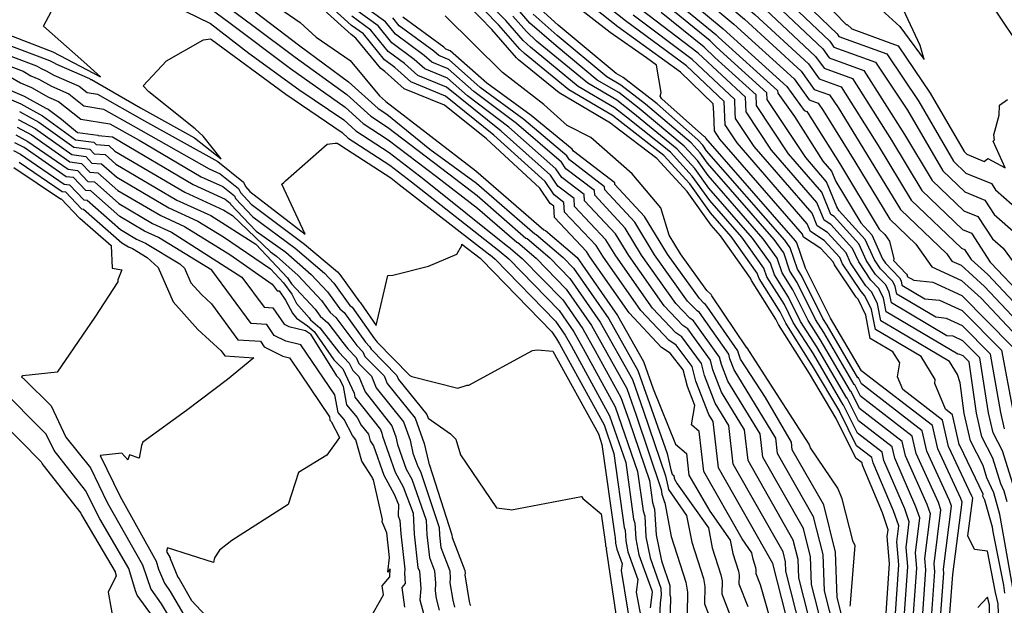
# Model space of a CAD drawing. Extents: x -1134 to 7831, y -5864 to -187.
# Drawn here: x 680 to 1354, y -1127 to -727 of the extents above; entities that cross this region are included whole.
import ezdxf

# ---------------------------------------------------------------- set-up
doc = ezdxf.new("R2010")
doc.units = 0

msp = doc.modelspace()

# ---------------------------------------------------------------- linework, layer by layer
at = {"layer": 'TOPO_TOTAL', "color": 29}
for points in [[(888.2, -500, 5130), (925.8, -528.3, 5130), (959.9, -554.5, 5130), (992, -580.7, 5130), (1020, -604.3, 5130), (1042.3, -619, 5130), (1068.2, -643.1, 5130), (1075.9, -649, 5130), (1104.9, -676, 5130), (1132.7, -699.5, 5130), (1168.8, -729.8, 5130), (1210, -767.2, 5130), (1220.4, -781.7, 5130), (1226.5, -783.9, 5130), (1229.9, -788.9, 5130), (1251.6, -823.8, 5130), (1275.5, -863.3, 5130), (1293.3, -880.2, 5130), (1304.3, -895.8, 5130), (1324.6, -905.1, 5130), (1338.1, -917.3, 5130), (1366.6, -947.5, 5130)], [(901.322, -500, 5140), (933.2, -524.3, 5140), (965.9, -549.8, 5140), (993.4, -572.2, 5140), (1026.9, -600.7, 5140), (1046.1, -613.2, 5140), (1068.3, -634, 5140), (1082.1, -644.6, 5140), (1111.7, -672.4, 5140), (1138.9, -695.1, 5140), (1176, -726.5, 5140), (1214.9, -762.1, 5140), (1223.8, -774.5, 5140), (1234.3, -778.3, 5140), (1240.2, -786.9, 5140), (1262.1, -822.6, 5140), (1282.8, -856.7, 5140), (1314.4, -886.8, 5140), (1317.9, -891.8, 5140), (1324.3, -894.7, 5140), (1340.3, -909.2, 5140), (1374, -944.9, 5140)], [(914.823, -500, 5150), (934.1, -514.4, 5150), (962.9, -537.1, 5150), (994.8, -563.8, 5150), (1033.8, -597, 5150), (1049.8, -607.5, 5150), (1068.5, -624.8, 5150), (1111.5, -661.9, 5150), (1145.1, -690.7, 5150), (1183.2, -723.2, 5150), (1219.8, -757, 5150), (1227.1, -767.2, 5150), (1242.2, -772.7, 5150), (1267.6, -812.9, 5150), (1290, -850.1, 5150), (1324.6, -883.1, 5150), (1326.7, -883.9, 5150), (1331.2, -890.8, 5150), (1342.5, -901.1, 5150), (1381.4, -942.3, 5150)], [(928.04, -500, 5160), (965.9, -529.7, 5160), (996.2, -555.3, 5160), (1040.7, -593.3, 5160), (1053.6, -601.8, 5160), (1068.6, -615.7, 5160), (1116.2, -656.2, 5160), (1151.3, -686.4, 5160), (1190.4, -719.9, 5160), (1224.7, -751.9, 5160), (1230.5, -760, 5160), (1250, -767.1, 5160), (1276.6, -809.1, 5160), (1297.3, -843.5, 5160), (1325.3, -870.2, 5160), (1331.3, -872.7, 5160), (1344.2, -892.5, 5160), (1344.7, -893, 5160), (1388.8, -939.6, 5160)], [(940.668, -500, 5170), (968.8, -522.3, 5170), (997.6, -546.9, 5170), (1019.6, -565.7, 5170), (1047.7, -589.6, 5170), (1057.4, -596, 5170), (1068.8, -606.6, 5170), (1120.8, -650.5, 5170), (1157.4, -682, 5170), (1184.7, -704.4, 5170), (1197.7, -716.7, 5170), (1229.6, -746.8, 5170), (1233.9, -752.8, 5170), (1257.8, -761.5, 5170), (1285.6, -805.3, 5170), (1304.5, -836.8, 5170), (1326.1, -857.4, 5170), (1335.8, -861.4, 5170), (1345.8, -876.7, 5170), (1353.1, -883.1, 5170), (1359.8, -892.4, 5170)], [(952.773, -500, 5180), (962.8, -508.1, 5180), (989.9, -531, 5180), (999, -538.5, 5180), (1054.6, -585.9, 5180), (1061.2, -590.3, 5180), (1068.9, -597.5, 5180), (1113.6, -632.9, 5180), (1138.6, -657.8, 5180), (1171.2, -683.9, 5180), (1204.8, -713.3, 5180), (1234.5, -741.6, 5180), (1237.3, -745.5, 5180), (1265.7, -755.8, 5180), (1287.5, -788.7, 5180), (1311.8, -830.2, 5180), (1326.8, -844.5, 5180), (1340.4, -850.1, 5180), (1346.8, -859.9, 5180), (1361.8, -873.1, 5180)], [(965.248, -500, 5190), (970.2, -504, 5190), (1000.5, -530, 5190), (1019.6, -546.5, 5190), (1061.5, -582.3, 5190), (1065, -584.6, 5190), (1069.1, -588.4, 5190), (1116.4, -625.3, 5190), (1145.3, -654.2, 5190), (1173.1, -676, 5190), (1212.1, -710.1, 5190), (1239.4, -736.5, 5190), (1240.7, -738.3, 5190), (1273.5, -750.2, 5190), (1295.4, -782.8, 5190), (1319, -823.6, 5190), (1327.5, -831.7, 5190), (1345, -838.9, 5190), (1347.8, -843.2, 5190), (1370.5, -863.1, 5190)], [(742.8, -696.2, 4840), (810.7, -729.5, 4840), (836.9, -749.6, 4840), (871.2, -774.5, 4840), (901.9, -795.4, 4840), (910.1, -802.8, 4840), (933, -817.6, 4840), (956.8, -835.9, 4840), (1014.2, -881.8, 4840), (1014.6, -882, 4840), (1024.1, -890, 4840), (1051.7, -918.4, 4840), (1065.4, -938.1, 4840), (1074, -953.2, 4840), (1091.6, -985.2, 4840), (1096.9, -1000.3, 4840), (1111, -1041.9, 4840), (1113.1, -1057, 4840), (1114.6, -1061.4, 4840), (1115.7, -1079, 4840), (1119.2, -1096.7, 4840), (1125, -1113.6, 4840), (1125.1, -1120.4, 4840), (1125.2, -1120.4, 4840), (1125.4, -1122, 4840), (1125.1, -1139.9, 4840)], [(1273.1, -1132.6, 4970), (1275.4, -1098.5, 4970), (1273.7, -1080.2, 4970), (1274.3, -1075.5, 4970), (1270.4, -1064, 4970), (1256.8, -1031.3, 4970), (1256.5, -1029.8, 4970), (1252.2, -1026.5, 4970), (1238.8, -999.5, 4970), (1220.5, -968.6, 4970), (1199.3, -935.1, 4970), (1197.6, -931.6, 4970), (1180.9, -905.2, 4970), (1180.3, -903.5, 4970), (1159.6, -874.6, 4970), (1153.3, -867.4, 4970), (1136.8, -844.3, 4970), (1116.1, -821.7, 4970), (1086.8, -799.4, 4970), (1084.4, -797.5, 4970), (1049.3, -776.9, 4970), (1021.4, -754.2, 4970), (1020, -752.9, 4970), (1003.3, -733.6, 4970), (971.4, -700.5, 4970)], [(1279.3, -1132.7, 4980), (1281.6, -1099.6, 4980), (1280.2, -1083.9, 4980), (1281.6, -1072.8, 4980), (1278.1, -1062.6, 4980), (1264.2, -1029.7, 4980), (1263.3, -1026.2, 4980), (1252.8, -1018.1, 4980), (1241.3, -994.9, 4980), (1241.3, -994.8, 4980), (1223.3, -964.5, 4980), (1204.4, -934.4, 4980), (1200.5, -926.6, 4980), (1186.1, -903.8, 4980), (1184.8, -900.1, 4980), (1166.9, -875.1, 4980), (1152.8, -858.9, 4980), (1138.6, -839, 4980), (1120.8, -819.6, 4980), (1091.1, -796.4, 4980), (1085.8, -792.3, 4980), (1055.8, -774.7, 4980), (1025.5, -750, 4980), (1022.3, -747, 4980), (1008.1, -730.5, 4980), (977.9, -699.5, 4980)], [(1285.5, -1132.7, 4990), (1287.8, -1100.7, 4990), (1286.6, -1087.6, 4990), (1288.8, -1070.1, 4990), (1285.7, -1061.2, 4990), (1271.5, -1028.2, 4990), (1270.2, -1022.5, 4990), (1253.5, -1009.6, 4990), (1243.9, -990.3, 4990), (1243.7, -990.2, 4990), (1223.2, -955.2, 4990), (1209.4, -933.8, 4990), (1203.4, -921.6, 4990), (1191.4, -902.6, 4990), (1189.3, -896.6, 4990), (1174.3, -875.6, 4990), (1152.3, -850.4, 4990), (1140.3, -833.7, 4990), (1125.5, -817.4, 4990), (1095.4, -793.5, 4990), (1087.2, -787.1, 4990), (1062.4, -772.5, 4990), (1029.6, -745.7, 4990), (1024.6, -741, 4990), (1012.8, -727.4, 4990), (984.5, -698.5, 4990)], [(1207.6, -1185.1, 4890), (1187, -1113.1, 4890), (1184.1, -1105.6, 4890), (1184.1, -1102.8, 4890), (1183.9, -1101.5, 4890), (1182, -1095.6, 4890), (1181.2, -1091.3, 4890), (1174.4, -1081.7, 4890), (1148.2, -1035.7, 4890), (1145, -1008.3, 4890), (1139.8, -1003.9, 4890), (1142, -990.5, 4890), (1137.1, -977.7, 4890), (1134.2, -966.1, 4890), (1125.3, -954.9, 4890), (1119.4, -950.9, 4890), (1097.1, -927.3, 4890), (1070.3, -888.9, 4890), (1068.1, -885.3, 4890), (1046, -862, 4890), (1045.7, -854.3, 4890), (1043.2, -852.5, 4890), (1036, -842, 4890), (999.5, -808.3, 4890), (970.9, -785.3, 4890), (943.2, -774, 4890), (930.1, -762.3, 4890), (927.2, -760.2, 4890), (910.3, -739.4, 4890), (907, -736.9, 4890), (870, -703.4, 4890)], [(1216.2, -1180, 4900), (1195.7, -1099.5, 4900), (1195.7, -1099.1, 4900), (1195.5, -1098.6, 4900), (1158.3, -1033.2, 4900), (1154.6, -1001.5, 4900), (1151.6, -996.7, 4900), (1142.9, -973.9, 4900), (1140.4, -963.9, 4900), (1129.3, -949.3, 4900), (1124.3, -945.9, 4900), (1105.1, -925.7, 4900), (1079.2, -888.6, 4900), (1074.7, -881.3, 4900), (1052.9, -858.3, 4900), (1052.6, -851.7, 4900), (1045.9, -846.5, 4900), (1039.7, -837.5, 4900), (1004.6, -805.7, 4900), (971.5, -779.1, 4900), (947.9, -769.4, 4900), (936.8, -759.5, 4900), (929.7, -754.3, 4900), (915.4, -736.6, 4900), (907.2, -730.7, 4900), (875.7, -702.1, 4900)], [(1354.1, -1118.8, 5060), (1353.4, -1113.4, 5060), (1346.3, -1076.9, 5060), (1345.8, -1073.8, 5060), (1340.6, -1055.3, 5060), (1339.2, -1052.5, 5060), (1339.4, -1051.3, 5060), (1339.4, -1051.2, 5060), (1323.3, -1017.9, 5060), (1323, -1017.2, 5060), (1318.3, -997, 5060), (1313.5, -993.2, 5060), (1306.2, -975.6, 5060), (1306.6, -972.7, 5060), (1297, -957.1, 5060), (1265.7, -938.7, 5060), (1263, -924.9, 5060), (1258.5, -915.5, 5060), (1255.8, -912.7, 5060), (1243.2, -893.8, 5060), (1241.2, -889.3, 5060), (1230.6, -877.7, 5060), (1221.2, -871.7, 5060), (1219, -866.3, 5060), (1171.1, -811, 5060), (1162.8, -798.6, 5060), (1162.1, -782.8, 5060), (1136.4, -758.3, 5060), (1094.7, -727.7, 5060), (1066.2, -704.8, 5060)], [(1126.5, -703.8, 5120), (1161.6, -733.1, 5120), (1205.1, -772.4, 5120), (1217, -788.9, 5120), (1218.7, -789.5, 5120), (1219.6, -790.9, 5120), (1241.1, -825, 5120), (1268.3, -870, 5120), (1272.1, -873.6, 5120), (1275.4, -878.3, 5120), (1278.2, -890.4, 5120), (1278, -891.5, 5120), (1287, -900.8, 5120), (1287.3, -901.4, 5120), (1287.4, -902.3, 5120), (1292, -905, 5120), (1305, -906.3, 5120), (1324.8, -915.4, 5120), (1359.2, -950.2, 5120)], [(658.5, -731.8, 4840), (703, -748.8, 4840), (735.5, -765.9, 4840), (724.2, -755.7, 4840), (696.6, -731.3, 4840), (705.8, -713.6, 4840)], [(811.7, -709.9, 4860), (839.8, -730.8, 4860), (868.7, -752.4, 4860), (904, -778, 4860), (920.4, -792.7, 4860), (931.9, -800.2, 4860), (973.8, -832.3, 4860), (993.1, -847.1, 4860), (1026.6, -876.1, 4860), (1027.3, -876.4, 4860), (1042.8, -889.6, 4860), (1056.6, -903.8, 4860), (1077.3, -933.6, 4860), (1099.4, -972.8, 4860), (1107, -994.4, 4860), (1122.1, -1038.7, 4860), (1123.7, -1045.7, 4860), (1124, -1048.1, 4860), (1136.5, -1065.7, 4860), (1140, -1084, 4860), (1148, -1108.9, 4860), (1148.9, -1114.3, 4860), (1148.7, -1126.2, 4860), (1161.2, -1158, 4860)], [(842.3, -707.9, 4880), (872.2, -728.7, 4880), (883, -738.7, 4880), (906.3, -754.7, 4880), (926.3, -778.8, 4880), (930.6, -782.6, 4880), (930.8, -782.7, 4880), (992.4, -830.1, 4880), (1038.9, -870.4, 4880), (1039.9, -870.9, 4880), (1061.6, -889.3, 4880), (1089.3, -929.1, 4880), (1107.1, -960.5, 4880), (1113.5, -979.3, 4880), (1128.8, -1017, 4880), (1136.4, -1023.4, 4880), (1138.1, -1038.2, 4880), (1152.3, -1062.9, 4880), (1166.3, -1082.7, 4880), (1168, -1091.7, 4880), (1171.9, -1103.9, 4880), (1172.4, -1106.6, 4880), (1172.3, -1112.4, 4880), (1178.4, -1128.1, 4880)], [(1232.2, -1153.1, 4930), (1222, -1112.9, 4930), (1221.3, -1094.1, 4930), (1216.4, -1074.6, 4930), (1188.6, -1025.8, 4930), (1186.8, -1010, 4930), (1164.7, -973.9, 4930), (1160.3, -962.5, 4930), (1159.1, -957.5, 4930), (1141.3, -932.6, 4930), (1138.8, -930.9, 4930), (1129.2, -920.8, 4930), (1105.7, -887.8, 4930), (1094.5, -869.3, 4930), (1073.6, -846.9, 4930), (1073.5, -843.7, 4930), (1053.8, -828.7, 4930), (1050.8, -824.3, 4930), (1020, -797.7, 4930), (991, -776, 4930), (973.4, -760.5, 4930), (962.2, -755.9, 4930), (956.9, -751.2, 4930), (937.3, -736.8, 4930), (930.5, -728.4, 4930), (907.8, -711.9, 4930)], [(1316.6, -1132.9, 5040), (1318.6, -1106.2, 5040), (1324.9, -1056.7, 5040), (1324, -1054.1, 5040), (1308.3, -1020.3, 5040), (1304.6, -1004.3, 5040), (1256.7, -967.3, 5040), (1256.6, -967.1, 5040), (1256.2, -966.9, 5040), (1235, -930.8, 5040), (1234.7, -930.5, 5040), (1217.9, -896.6, 5040), (1217.6, -896.1, 5040), (1211.9, -879.4, 5040), (1211, -878.1, 5040), (1149.7, -807.9, 5040), (1149.3, -807.4, 5040), (1148.8, -806.8, 5040), (1119.6, -781, 5040), (1118.4, -779, 5040), (1119.1, -776.5, 5040), (1115.8, -757.8, 5040), (1109.1, -753, 5040), (1109, -752.9, 5040), (1084.2, -735.6, 5040), (1055.7, -713.3, 5040)], [(1350.2, -1146.1, 5050), (1349.7, -1126.1, 5050), (1347.8, -1118.4, 5050), (1342.3, -1090.1, 5050), (1333.4, -1089.1, 5050), (1328.9, -1079.8, 5050), (1332.2, -1054, 5050), (1331.7, -1052.6, 5050), (1315.6, -1018.7, 5050), (1311.5, -1000.6, 5050), (1284.4, -979.7, 5050), (1280.8, -971.1, 5050), (1282.3, -961.5, 5050), (1277.5, -953.8, 5050), (1262.1, -944.7, 5050), (1259, -928.8, 5050), (1253.8, -918, 5050), (1252.5, -916.6, 5050), (1237.7, -894.5, 5050), (1236.8, -892.4, 5050), (1228.4, -883.2, 5050), (1216.5, -875.6, 5050), (1215.7, -873.5, 5050), (1159.3, -808.5, 5050), (1155.6, -802.9, 5050), (1155, -790.4, 5050), (1154.7, -784.3, 5050), (1132.4, -762.6, 5050), (1089.4, -731.6, 5050), (1060.9, -709, 5050)], [(1123, -709.4, 5110), (1156.5, -737, 5110), (1158.2, -738.8, 5110), (1198.7, -775.3, 5110), (1198.8, -777, 5110), (1210.2, -792.9, 5110), (1229.7, -823.6, 5110), (1235.6, -830.4, 5110), (1238.5, -837.5, 5110), (1255.6, -865.7, 5110), (1263.1, -874, 5110), (1270.6, -890.4, 5110), (1272.5, -893.3, 5110), (1282.2, -903.3, 5110), (1283.2, -905.3, 5110), (1283.8, -908.4, 5110), (1299.5, -917.6, 5110), (1309.6, -918.6, 5110), (1325.1, -925.7, 5110), (1351.8, -952.8, 5110), (1359.8, -995.2, 5110)], [(1340.9, -710.3, 5210), (1372.1, -756.9, 5210)], [(811.2, -719.7, 4850), (823.3, -728.5, 4850), (865.5, -760.1, 4850), (902.9, -786.7, 4850), (915.2, -797.7, 4850), (932.4, -808.9, 4850), (965.3, -834.1, 4850), (993.4, -855.6, 4850), (1020.4, -878.9, 4850), (1021, -879.2, 4850), (1033.5, -889.8, 4850), (1054.1, -911.1, 4850), (1071.4, -935.8, 4850), (1095.5, -979, 4850), (1102, -997.3, 4850), (1119.1, -1048, 4850), (1119.6, -1051.3, 4850), (1121.1, -1056, 4850), (1121.2, -1056.5, 4850), (1121.6, -1057.1, 4850), (1126, -1080.1, 4850), (1136, -1111.3, 4850), (1137.2, -1118.2, 4850), (1136.9, -1133.1, 4850)], [(1226.9, -1162.1, 4920), (1213.2, -1108.4, 4920), (1212.7, -1095.8, 4920), (1209.4, -1082.6, 4920), (1178.5, -1028.3, 4920), (1176, -1007.2, 4920), (1160.3, -981.5, 4920), (1154.5, -966.3, 4920), (1152.8, -959.6, 4920), (1137.3, -938.2, 4920), (1133.9, -935.9, 4920), (1121.2, -922.4, 4920), (1096.9, -888, 4920), (1087.9, -873.3, 4920), (1066.7, -850.7, 4920), (1066.5, -846.3, 4920), (1051.2, -834.6, 4920), (1047.1, -828.7, 4920), (1014.8, -800.3, 4920), (986.5, -778.9, 4920), (972.8, -766.7, 4920), (957.4, -760.4, 4920), (950.2, -754, 4920), (934.8, -742.7, 4920), (925.5, -731.1, 4920), (907.6, -718.2, 4920)], [(1310.4, -1132.8, 5030), (1312.4, -1105.2, 5030), (1312.2, -1102.5, 5030), (1317.7, -1059.3, 5030), (1316.4, -1055.5, 5030), (1300.9, -1021.9, 5030), (1297.7, -1007.9, 5030), (1256.1, -975.7, 5030), (1254.1, -971.7, 5030), (1253.7, -971.6, 5030), (1232.6, -935.7, 5030), (1229.7, -931.1, 5030), (1215, -901.6, 5030), (1212.3, -897.4, 5030), (1207.4, -882.8, 5030), (1203.6, -877.6, 5030), (1150.2, -816.4, 5030), (1147.5, -812.6, 5030), (1144.2, -809, 5030), (1116.3, -784.4, 5030), (1093, -766.4, 5030), (1088.4, -763.7, 5030), (1048.6, -730.5, 5030), (1033.8, -717.1, 5030)], [(1355.8, -1056.4, 5080), (1353.7, -1049.2, 5080), (1351.5, -1044.2, 5080), (1345.9, -1026.5, 5080), (1338.4, -1011.9, 5080), (1334.7, -995.8, 5080), (1329.7, -960.7, 5080), (1325.7, -956.7, 5080), (1323.5, -955.7, 5080), (1322, -955.5, 5080), (1273, -926.6, 5080), (1271.1, -917.1, 5080), (1268, -910.6, 5080), (1262.5, -905, 5080), (1254.2, -892.4, 5080), (1249.9, -883.2, 5080), (1235.1, -866.8, 5080), (1230.6, -863.9, 5080), (1225.6, -851.9, 5080), (1194.5, -816, 5080), (1177.2, -789.9, 5080), (1176.7, -779.8, 5080), (1144.4, -749.8, 5080), (1105.2, -719.8, 5080)], [(1354, -1006.5, 5100), (1351.5, -995.4, 5100), (1344.4, -955.4, 5100), (1325.3, -936.1, 5100), (1314.2, -931, 5100), (1307, -930.3, 5100), (1280.2, -914.4, 5100), (1279.2, -909.3, 5100), (1277.5, -905.7, 5100), (1269.2, -897.2, 5100), (1265.1, -891, 5100), (1258.7, -877.1, 5100), (1240.9, -857.4, 5100), (1239.3, -854.7, 5100), (1232.3, -837.6, 5100), (1218, -821.1, 5100), (1191.6, -781.3, 5100), (1191.4, -776.8, 5100), (1157, -745.7, 5100), (1152.5, -741.3, 5100), (1121, -715.6, 5100)], [(1264.9, -715.6, 5210), (1282.4, -731.5, 5210), (1299.1, -754, 5210), (1296.3, -744.5, 5210), (1284.8, -720.1, 5210)], [(841.3, -721.4, 4870), (871.8, -744.7, 4870), (905.1, -769.3, 4870), (925.5, -787.6, 4870), (931.3, -791.4, 4870), (960.9, -815.4, 4870), (992.7, -838.6, 4870), (1032.7, -873.2, 4870), (1033.6, -873.7, 4870), (1052.1, -889.4, 4870), (1059.1, -896.6, 4870), (1083.3, -931.3, 4870), (1103.2, -966.7, 4870), (1123.1, -1023.5, 4870), (1125.6, -1034.6, 4870), (1126.7, -1037.6, 4870), (1127.8, -1038.5, 4870), (1128, -1040.6, 4870), (1130.1, -1044.2, 4870), (1151.4, -1074.2, 4870), (1154, -1087.8, 4870), (1159.9, -1106.4, 4870), (1160.7, -1110.5, 4870), (1160.5, -1119.3, 4870), (1169.8, -1143, 4870)], [(1221.5, -1171, 4910), (1204.4, -1103.9, 4910), (1204.2, -1097.4, 4910), (1202.5, -1090.6, 4910), (1168.4, -1030.8, 4910), (1165.3, -1004.3, 4910), (1156, -989.1, 4910), (1148.7, -970.1, 4910), (1146.6, -961.8, 4910), (1133.3, -943.7, 4910), (1129.1, -940.9, 4910), (1113.2, -924.1, 4910), (1088, -888.3, 4910), (1081.3, -877.3, 4910), (1059.8, -854.5, 4910), (1059.6, -849, 4910), (1048.5, -840.6, 4910), (1043.4, -833.1, 4910), (1009.7, -803, 4910), (972.2, -772.9, 4910), (952.7, -764.9, 4910), (943.5, -756.7, 4910), (932.3, -748.5, 4910), (920.4, -733.9, 4910), (907.4, -724.4, 4910)], [(1237.6, -1144.1, 4940), (1230.8, -1117.3, 4940), (1229.8, -1092.5, 4940), (1223.3, -1066.6, 4940), (1198.7, -1023.3, 4940), (1197.5, -1012.9, 4940), (1169, -966.3, 4940), (1166.1, -958.7, 4940), (1165.3, -955.4, 4940), (1145.3, -927, 4940), (1143.6, -925.9, 4940), (1137.2, -919.2, 4940), (1114.6, -887.5, 4940), (1101, -865.3, 4940), (1080.5, -843.2, 4940), (1080.4, -841, 4940), (1056.4, -822.7, 4940), (1054.5, -819.8, 4940), (1025.1, -795, 4940), (995.3, -773.2, 4940), (974.1, -754.3, 4940), (967, -751.4, 4940), (963.6, -748.4, 4940), (939.9, -731, 4940), (935.5, -725.6, 4940)], [(1242.9, -1135.2, 4950), (1239.5, -1121.8, 4950), (1238.3, -1090.9, 4950), (1230.3, -1058.6, 4950), (1208.8, -1020.9, 4950), (1208.2, -1015.7, 4950), (1190.5, -985.1, 4950), (1173.4, -958.8, 4950), (1171.9, -954.9, 4950), (1171.5, -953.2, 4950), (1150.3, -922.7, 4950), (1149.3, -921.5, 4950), (1148.4, -920.9, 4950), (1145.3, -917.5, 4950), (1123.4, -887.2, 4950), (1107.6, -861.3, 4950), (1087.4, -839.4, 4950), (1087.4, -838.3, 4950), (1059.1, -816.8, 4950), (1058.1, -815.4, 4950), (1030.2, -792.3, 4950), (999.7, -770.3, 4950), (974.7, -748.1, 4950), (971.7, -746.9, 4950), (970.3, -745.6, 4950), (942.4, -725.1, 4950)], [(1248.4, -1127.8, 4960), (1248.5, -1126.3, 4960), (1248.6, -1125.8, 4960), (1251.9, -1086.4, 4960), (1250.4, -1083.9, 4960), (1243, -1054.4, 4960), (1240, -1047.1, 4960), (1221.3, -1019.6, 4960), (1220.3, -1017.1, 4960), (1198, -982.4, 4960), (1177.8, -951.2, 4960), (1177.7, -951.1, 4960), (1153.8, -915.7, 4960), (1153.3, -914.7, 4960), (1150.3, -911.9, 4960), (1132.3, -887, 4960), (1124.5, -874.2, 4960), (1118.8, -855.5, 4960), (1099.3, -832.2, 4960), (1071, -807.3, 4960), (1054.8, -799.1, 4960), (1038.9, -784.9, 4960), (1010.6, -762.9, 4960), (971.4, -724.2, 4960)], [(1291.7, -1132.7, 5000), (1293.9, -1101.8, 5000), (1293, -1091.4, 5000), (1296, -1067.4, 5000), (1293.4, -1059.8, 5000), (1278.9, -1026.6, 5000), (1277.1, -1018.9, 5000), (1254.1, -1001.1, 5000), (1246.4, -985.6, 5000), (1246.2, -985.5, 5000), (1225.5, -950.4, 5000), (1214.5, -933.1, 5000), (1206.3, -916.6, 5000), (1196.6, -901.3, 5000), (1193.9, -893.2, 5000), (1181.6, -876.1, 5000), (1151.8, -841.9, 5000), (1142.2, -828.5, 5000), (1130.1, -815.3, 5000), (1099.7, -790.5, 5000), (1099.6, -790.4, 5000), (1088.7, -781.9, 5000), (1068.9, -770.3, 5000), (1033.7, -741.4, 5000), (1026.9, -735, 5000), (1017.6, -724.3, 5000)], [(1298, -1132.8, 5010), (1300.1, -1103, 5010), (1299.4, -1095.1, 5010), (1303.3, -1064.7, 5010), (1301, -1058.3, 5010), (1286.2, -1025, 5010), (1284, -1015.2, 5010), (1254.8, -992.7, 5010), (1249, -981, 5010), (1248.7, -980.9, 5010), (1227.9, -945.5, 5010), (1219.6, -932.4, 5010), (1209.2, -911.6, 5010), (1201.9, -900, 5010), (1198.4, -889.8, 5010), (1188.9, -876.6, 5010), (1151.3, -833.4, 5010), (1143.9, -823.2, 5010), (1134.8, -813.2, 5010), (1104, -787.5, 5010), (1090.1, -776.7, 5010), (1075.4, -768.1, 5010), (1047.2, -744.7, 5010), (1029.2, -729.1, 5010), (1022.4, -721.2, 5010)], [(1304.2, -1132.8, 5020), (1306.3, -1104.1, 5020), (1305.8, -1098.8, 5020), (1310.5, -1062, 5020), (1308.7, -1056.9, 5020), (1293.6, -1023.4, 5020), (1290.8, -1011.6, 5020), (1255.4, -984.2, 5020), (1251.5, -976.4, 5020), (1251.2, -976.2, 5020), (1230.3, -940.6, 5020), (1224.6, -931.8, 5020), (1212.1, -906.6, 5020), (1207.1, -898.7, 5020), (1202.9, -886.3, 5020), (1196.3, -877.1, 5020), (1150.7, -824.9, 5020), (1145.7, -817.9, 5020), (1139.5, -811.1, 5020), (1108.3, -784.6, 5020), (1091.6, -771.5, 5020), (1081.9, -765.9, 5020), (1047.9, -737.6, 5020), (1031.5, -723.1, 5020)], [(1360.4, -1119.2, 5070), (1353.4, -1080.4, 5070), (1350.8, -1065.1, 5070), (1346.6, -1050.2, 5070), (1341.9, -1040, 5070), (1339.3, -1031.6, 5070), (1330.7, -1014.7, 5070), (1326.4, -996, 5070), (1323.6, -975.1, 5070), (1321.9, -969.3, 5070), (1316.4, -960.4, 5070), (1281.1, -939.6, 5070), (1269.3, -932.6, 5070), (1267.1, -921, 5070), (1263.3, -913.1, 5070), (1259.2, -908.8, 5070), (1248.7, -893.1, 5070), (1245.6, -886.2, 5070), (1232.9, -872.3, 5070), (1225.9, -867.8, 5070), (1222.3, -859.1, 5070), (1182.8, -813.5, 5070), (1170, -794.3, 5070), (1169.8, -790.4, 5070), (1169.4, -781.3, 5070), (1140.4, -754.1, 5070), (1099.9, -723.7, 5070)], [(1360.8, -1047.7, 5090), (1352.5, -1021.5, 5090), (1346.2, -1009.2, 5090), (1343.1, -995.6, 5090), (1337.1, -958.1, 5090), (1325.5, -946.4, 5090), (1318.9, -943.3, 5090), (1314.5, -942.9, 5090), (1276.6, -920.5, 5090), (1275.1, -913.2, 5090), (1272.8, -908.2, 5090), (1265.8, -901.1, 5090), (1259.6, -891.7, 5090), (1254.3, -880.1, 5090), (1237.4, -861.4, 5090), (1235.2, -860, 5090), (1228.9, -844.8, 5090), (1206.2, -818.5, 5090), (1184.4, -785.6, 5090), (1184.1, -778.3, 5090), (1155.7, -752.7, 5090), (1148.4, -745.5, 5090), (1119, -721.8, 5090)], [(1237.3, -721.5, 5200), (1245.9, -730.3, 5200), (1246.3, -730, 5200), (1249.6, -733.1, 5200), (1281.3, -744.6, 5200), (1303.2, -777, 5200), (1326.3, -817, 5200), (1328.2, -818.8, 5200), (1340.1, -823.7, 5200), (1342.6, -821.8, 5200), (1354.5, -828.1, 5200), (1346.1, -809.9, 5200), (1347.2, -809, 5200), (1346.6, -805.6, 5200), (1350.3, -792, 5200), (1350.6, -785.2, 5200), (1356.1, -781.4, 5200)], [(659.3, -739.2, 4830), (700.7, -754.7, 4830), (702, -755.5, 4830), (703.4, -756.1, 4830), (705.5, -757.3, 4830), (728, -767.1, 4830), (728.6, -767.6, 4830), (729.3, -767.7, 4830), (762.8, -787.1, 4830), (799.8, -807.5, 4830), (818.1, -822, 4830), (805.7, -806.4, 4830), (800.2, -801.5, 4830), (768.6, -776.2, 4830), (764.6, -772.1, 4830), (780.7, -754.9, 4830), (805.6, -740.8, 4830), (805.9, -740.5, 4830), (810.8, -739.8, 4830), (811.5, -740.3, 4830), (862.2, -777.8, 4830), (900.8, -804, 4830), (905, -807.8, 4830), (933.5, -826.3, 4830), (948.3, -837.6, 4830), (1008, -884.6, 4830), (1008.3, -884.8, 4830), (1014.8, -890.3, 4830), (1049.2, -925.7, 4830), (1059.4, -940.3, 4830), (1065.8, -951.6, 4830), (1087.7, -991.4, 4830), (1102.9, -1035.8, 4830), (1106.7, -1062.6, 4830), (1107.8, -1066.2, 4830), (1108.7, -1080.4, 4830), (1111.6, -1094.7, 4830), (1118.9, -1115.4, 4830), (1119, -1120.2, 4830), (1118.3, -1125.5, 4830), (1118, -1136.1, 4830)], [(660, -746.5, 4820), (691.7, -758.4, 4820), (694.9, -760.3, 4820), (698.4, -761.8, 4820), (703.7, -764.7, 4820), (721, -772.3, 4820), (726.4, -776.7, 4820), (733.5, -777.8, 4820), (765.7, -796, 4820), (815.8, -823.7, 4820), (833.3, -838, 4820), (834.6, -840.9, 4820), (837.7, -844.2, 4820), (875.5, -873.5, 4820), (859.5, -839.2, 4820), (861, -838.2, 4820), (862.1, -837.1, 4820), (890.5, -811.9, 4820), (896, -811.2, 4820), (897.4, -811.2, 4820), (899.8, -812.7, 4820), (899.9, -812.8, 4820), (934.1, -835, 4820), (939.8, -839.4, 4820), (1001.9, -887.5, 4820), (1002, -887.5, 4820), (1005.5, -890.5, 4820), (1046.7, -932.9, 4820), (1053.4, -942.6, 4820), (1057.7, -950, 4820), (1083.8, -997.6, 4820), (1094.8, -1029.6, 4820), (1100.2, -1068.3, 4820), (1101.1, -1071.1, 4820), (1101.8, -1081.8, 4820), (1103.9, -1092.7, 4820), (1112.8, -1117.1, 4820), (1112.9, -1118.1, 4820), (1111.5, -1129, 4820)], [(660.7, -753.8, 4810), (682.7, -762.1, 4810), (687.8, -765.2, 4810), (693.4, -767.5, 4810), (701.9, -772.2, 4810), (713.9, -777.5, 4810), (724.2, -785.8, 4810), (737.6, -787.9, 4810), (757.8, -799.3, 4810), (809.9, -828.9, 4810), (817.4, -832.3, 4810), (830, -842.2, 4810), (831.3, -844.9, 4810), (838.7, -853, 4810), (875.1, -880.4, 4810), (897.7, -899.3, 4810), (899.3, -901.1, 4810), (912.8, -919.7, 4810), (913.1, -919.9, 4810), (913.5, -920.3, 4810), (924.2, -935.8, 4810), (932.2, -901.8, 4810), (935.6, -901.4, 4810), (959.9, -895.3, 4810), (979.3, -887.2, 4810), (982.8, -881.2, 4810), (982.7, -880.3, 4810), (995.2, -889.9, 4810), (996.1, -890.7, 4810), (1044.2, -940.2, 4810), (1047.5, -944.9, 4810), (1049.5, -948.5, 4810), (1080, -1003.8, 4810), (1086.7, -1023.5, 4810), (1093.8, -1074, 4810), (1094.4, -1075.9, 4810), (1094.8, -1083.2, 4810), (1096.3, -1090.7, 4810), (1103.2, -1109.5, 4810), (1102, -1118.2, 4810), (1109.5, -1158, 4810)], [(673.8, -765.8, 4800), (680.8, -770, 4800), (688.4, -773.2, 4800), (700, -779.7, 4800), (706.8, -782.7, 4800), (722, -794.9, 4800), (741.8, -798, 4800), (762, -809.2, 4800), (804.4, -834.2, 4800), (819.1, -840.9, 4800), (827.1, -847.2, 4800), (827.9, -849, 4800), (839.7, -861.7, 4800), (868.7, -883.1, 4800), (888.7, -900.1, 4800), (895.1, -907, 4800), (906.1, -922.2, 4800), (907.6, -923.4, 4800), (922.9, -945, 4800), (924.2, -946.3, 4800), (924.7, -947.3, 4800), (947, -969.8, 4800), (947.1, -970, 4800), (948.6, -970.8, 4800), (979.9, -978.8, 4800), (986.4, -976.8, 4800), (987.5, -976.7, 4800), (1031, -953.1, 4800), (1034.2, -952.6, 4800), (1045, -953.5, 4800), (1076.1, -1010, 4800), (1078.6, -1017.3, 4800), (1087.3, -1079.7, 4800), (1087.7, -1080.7, 4800), (1087.9, -1084.7, 4800), (1088.7, -1088.7, 4800), (1092.4, -1098.8, 4800), (1091.7, -1103.5, 4800), (1100.4, -1156.3, 4800)], [(671.4, -780.3, 4780), (681, -784.4, 4780), (695.8, -792.5, 4780), (718.5, -808.9, 4780), (731, -810.5, 4780), (732.6, -812.2, 4780), (741.2, -812.9, 4780), (745.4, -816.6, 4780), (793.3, -844.8, 4780), (819.9, -857, 4780), (825.8, -860.8, 4780), (851.9, -885.6, 4780), (855.9, -888.5, 4780), (870.7, -901.8, 4780), (886.6, -918.8, 4780), (892.6, -927.1, 4780), (896.6, -930.4, 4780), (910.8, -949.6, 4780), (915, -954, 4780), (916.4, -957, 4780), (929.5, -970.2, 4780), (931.7, -975.5, 4780), (950.8, -999.3, 4780), (957, -1016.5, 4780), (959.8, -1029, 4780), (960.2, -1030.2, 4780), (960.4, -1030.6, 4780), (960.7, -1031.3, 4780), (975.9, -1078.9, 4780), (976.1, -1080.9, 4780), (984.7, -1103.4, 4780), (984.9, -1105.2, 4780), (984.8, -1106.3, 4780), (987.7, -1124.7, 4780), (988.1, -1126.3, 4780), (988.6, -1127.3, 4780)], [(673.7, -774.9, 4790), (683.4, -779, 4790), (698.2, -787.2, 4790), (699.7, -787.9, 4790), (708.8, -794.8, 4790), (719.8, -803.9, 4790), (719.9, -803.9, 4790), (733.8, -805.7, 4790), (734, -806, 4790), (743.7, -806.8, 4790), (744.8, -807.7, 4790), (798.9, -839.5, 4790), (820.7, -849.5, 4790), (824.2, -852.3, 4790), (824.5, -853, 4790), (842.1, -871.3, 4790), (862.3, -885.8, 4790), (879.7, -901, 4790), (890.9, -912.9, 4790), (899.3, -924.6, 4790), (902.1, -926.9, 4790), (916.8, -947.3, 4790), (919.6, -950.2, 4790), (920.6, -952.1, 4790), (938.2, -970, 4790), (939.3, -972.7, 4790), (958.7, -996.7, 4790), (959.6, -999.3, 4790), (975, -1009.9, 4790), (978.5, -1013.7, 4790), (981.9, -1024.3, 4790), (1006.5, -1060.5, 4790), (1015.6, -1061.6, 4790), (1016.7, -1062, 4790), (1064.5, -1052.7, 4790), (1064.7, -1053, 4790), (1065.6, -1054.1, 4790), (1078, -1064.6, 4790), (1080.9, -1085.3, 4790), (1080.9, -1085.5, 4790), (1081, -1086.1, 4790), (1081.1, -1086.7, 4790), (1081.6, -1088.1, 4790), (1081.5, -1088.8, 4790), (1091.3, -1154.6, 4790)], [(680.2, -789.7, 4770), (693.3, -796.8, 4770), (717.3, -814, 4770), (728.2, -815.4, 4770), (731.2, -818.5, 4770), (738.8, -819.1, 4770), (746.1, -825.6, 4770), (787.8, -850.2, 4770), (810.9, -860.8, 4770), (841.8, -880.4, 4770), (863.4, -903.3, 4770), (866.2, -907.3, 4770), (882.4, -924.8, 4770), (885.9, -929.6, 4770), (891.1, -934, 4770), (901.3, -947.5, 4770), (904.7, -951.9, 4770), (910.4, -957.8, 4770), (912.3, -961.8, 4770), (920.9, -970.5, 4770), (924.2, -978.4, 4770), (942.8, -1001.8, 4770), (947.3, -1014.2, 4770), (949.3, -1023.2, 4770), (952.5, -1032.2, 4770), (954.5, -1035.8, 4770), (967.1, -1074, 4770), (967.4, -1079.3, 4770), (968.3, -1087.7, 4770), (974.4, -1103.6, 4770), (974.8, -1108.7, 4770), (974.6, -1111.8, 4770), (976.5, -1123.6, 4770), (977.7, -1128.4, 4770)], [(678.5, -800.3, 4750), (688.3, -805.6, 4750), (714.6, -824.1, 4750), (722.6, -825.1, 4750), (728.3, -831.1, 4750), (733.8, -831.5, 4750), (747.4, -843.5, 4750), (776.8, -860.8, 4750), (793, -868.3, 4750), (824.1, -887.4, 4750), (853, -907.7, 4750), (856.4, -912.2, 4750), (857.7, -912.3, 4750), (862.1, -918.6, 4750), (866.8, -927.5, 4750), (869.6, -930.9, 4750), (877.2, -936.1, 4750), (881.8, -940, 4750), (895.1, -959.3, 4750), (901.3, -965.6, 4750), (909, -982.1, 4750), (909.5, -984.8, 4750), (927, -1007, 4750), (928, -1009.6, 4750), (928.4, -1011.5, 4750), (937, -1036.2, 4750), (942.5, -1046.2, 4750), (949.4, -1064.1, 4750), (950.2, -1078.6, 4750), (952.7, -1101.3, 4750), (953.7, -1103.8, 4750), (954.6, -1115.6, 4750), (954, -1123.5, 4750), (956.5, -1132.9, 4750)], [(679.3, -795, 4760), (690.8, -801.2, 4760), (715.9, -819, 4760), (725.4, -820.3, 4760), (729.7, -824.8, 4760), (736.3, -825.3, 4760), (746.7, -834.5, 4760), (782.3, -855.5, 4760), (802, -864.5, 4760), (819.7, -875.3, 4760), (851.8, -897.1, 4760), (860.8, -906.7, 4760), (866.5, -914.5, 4760), (869.7, -920.8, 4760), (878.2, -930.7, 4760), (879.1, -932.1, 4760), (885.6, -937.5, 4760), (898.6, -954.2, 4760), (905.7, -961.6, 4760), (908.2, -966.7, 4760), (912.2, -970.7, 4760), (916.6, -981.3, 4760), (934.9, -1004.4, 4760), (937.6, -1011.9, 4760), (938.8, -1017.3, 4760), (944.7, -1034.2, 4760), (948.5, -1041, 4760), (958.3, -1069, 4760), (958.8, -1078.9, 4760), (960.5, -1094.5, 4760), (964.1, -1103.7, 4760), (964.7, -1112.1, 4760), (964.4, -1117.3, 4760), (965.2, -1122.5, 4760), (967.2, -1130.5, 4760)], [(677.7, -805.6, 4740), (685.7, -810, 4740), (713.3, -829.1, 4740), (719.8, -830, 4740), (726.8, -837.4, 4740), (731.3, -837.7, 4740), (748, -852.4, 4740), (771.2, -866.1, 4740), (784.1, -872, 4740), (832.3, -902.9, 4740), (847.4, -923.4, 4740), (853.5, -923.8, 4740), (861.2, -934.9, 4740), (864.4, -936.5, 4740), (875.7, -939.3, 4740), (878.5, -941.2, 4740), (879.2, -941.8, 4740), (897, -970.4, 4740), (899, -972.4, 4740), (901.5, -977.7, 4740), (903.8, -990.1, 4740), (911.1, -998.8, 4740), (913.8, -1004, 4740), (918.8, -1010.2, 4740), (920.1, -1014.8, 4740), (922.3, -1018.2, 4740), (929.3, -1038.2, 4740), (936.5, -1051.3, 4740), (939.3, -1058.3, 4740), (939.1, -1066, 4740), (940.4, -1069.3, 4740), (940.9, -1078.4, 4740), (943.7, -1102.4, 4740), (943.5, -1105.2, 4740), (944, -1112.2, 4740), (941.6, -1115, 4740), (943.6, -1128.4, 4740)], [(919.4, -1137.4, 4730), (929.1, -1120, 4730), (928.2, -1113.8, 4730), (933.4, -1107.8, 4730), (933.4, -1107.4, 4730), (933.7, -1102.2, 4730), (932, -1104.6, 4730), (933.3, -1094.5, 4730), (931.4, -1077.7, 4730), (928.3, -1070.2, 4730), (928.4, -1068.6, 4730), (922.3, -1041.5, 4730), (921.6, -1040.2, 4730), (921.3, -1039.5, 4730), (914.4, -1028.7, 4730), (910.3, -1014.1, 4730), (908, -1011.2, 4730), (902.2, -1000.2, 4730), (898.2, -995.3, 4730), (895.9, -983.4, 4730), (872.6, -949.2, 4730), (862.3, -946.7, 4730), (854.4, -942.7, 4730), (849.2, -935.2, 4730), (838.5, -934.5, 4730), (811.7, -898.1, 4730), (775.2, -875.8, 4730), (765.7, -871.4, 4730), (748.7, -861.4, 4730), (728.9, -843.9, 4730), (725.4, -843.6, 4730), (717.1, -834.8, 4730), (712, -834.2, 4730), (683.2, -814.3, 4730), (676.9, -810.9, 4730)], [(676.1, -816.2, 4720), (680.7, -818.7, 4720), (710.7, -839.3, 4720), (714.3, -839.7, 4720), (724, -849.9, 4720), (726.4, -850.1, 4720), (749.3, -870.3, 4720), (760.2, -876.8, 4720), (766.2, -879.5, 4720), (789.8, -893.7, 4720), (792.9, -896.6, 4720), (797.4, -906.7, 4720), (804.5, -914.8, 4720), (811.4, -921, 4720), (829.5, -945.6, 4720), (844.9, -946.7, 4720), (847.5, -950.4, 4720), (860.3, -956.8, 4720), (864.9, -958, 4720), (872.4, -968.9, 4720), (892.1, -998.3, 4720), (892.5, -1000.6, 4720), (893.3, -1001.5, 4720), (899, -1012.4, 4720), (890.3, -1024.6, 4720), (871, -1036.4, 4720), (863.8, -1058.3, 4720), (825.3, -1082.9, 4720), (816.9, -1089.5, 4720), (813.4, -1094.8, 4720), (812.8, -1098, 4720), (781.4, -1087.9, 4720), (780.6, -1090.3, 4720), (783.1, -1094.7, 4720), (783.2, -1095.2, 4720), (788.4, -1108, 4720), (789.3, -1109.2, 4720), (797.8, -1123.9, 4720), (811.3, -1138.3, 4720)], [(676.3, -827.9, 4700), (708.1, -849.3, 4700), (708.7, -849.4, 4700), (721.1, -862.5, 4700), (721.4, -862.5, 4700), (742.7, -881.2, 4700), (743.5, -896.7, 4700), (750.2, -897.8, 4700), (747.4, -904.7, 4700), (747.4, -906.1, 4700), (731.6, -930.2, 4700), (705.9, -967.8, 4700), (682.4, -970.4, 4700), (681.4, -971.1, 4700), (683.8, -973, 4700), (701.8, -990.9, 4700), (711.9, -1012.3, 4700), (728.7, -1033.3, 4700), (740.1, -1056.9, 4700), (764.3, -1099.6, 4700), (769.9, -1116.2, 4700), (777.1, -1126.1, 4700), (787.3, -1143.2, 4700)], [(679.9, -824.3, 4710), (709.4, -844.3, 4710), (711.5, -844.6, 4710), (722.5, -856.2, 4710), (723.9, -856.3, 4710), (750, -879.3, 4710), (754.7, -882.1, 4710), (757.3, -883.3, 4710), (767.5, -889.4, 4710), (774.9, -896.2, 4710), (785.2, -919.8, 4710), (802, -938.6, 4710), (818, -953.2, 4710), (820.6, -956.7, 4710), (840.5, -958.1, 4710), (822.4, -972.8, 4710), (794.4, -993.9, 4710), (764.4, -1015.7, 4710), (763.5, -1018, 4710), (761.9, -1026.5, 4710), (755.4, -1024.4, 4710), (754.3, -1027.7, 4710), (750.2, -1023.1, 4710), (735.4, -1024.8, 4710), (749, -1052.8, 4710), (773.7, -1097.1, 4710), (775.3, -1102.5, 4710), (779.2, -1112.1, 4710), (783.2, -1117.7, 4710), (792.5, -1133.6, 4710)], [(771, -1134.6, 4690), (760.7, -1120.2, 4690), (759.5, -1117.2, 4690), (754.9, -1102, 4690), (735, -1068, 4690), (725.3, -1048.8, 4690), (703.8, -1021.4, 4690), (698.4, -1010.1, 4690), (665.8, -977.6, 4690)], [(666.3, -1000.1, 4680), (695, -1029.2, 4680), (695.6, -1030.5, 4680), (696.1, -1031.1, 4680), (722, -1064.3, 4680), (722.5, -1065.3, 4680), (745.5, -1104.4, 4680), (745.5, -1104.5, 4680), (746.3, -1107.1, 4680), (740.8, -1118.3, 4680), (744.9, -1141.1, 4680)], [(1344.2, -1149.5, 5040), (1343.6, -1126.8, 5040), (1342.4, -1121.7, 5040), (1335.8, -1128.6, 5040)]]:
    msp.add_polyline3d(points, dxfattribs=at)

doc.saveas('drawing.dxf')
